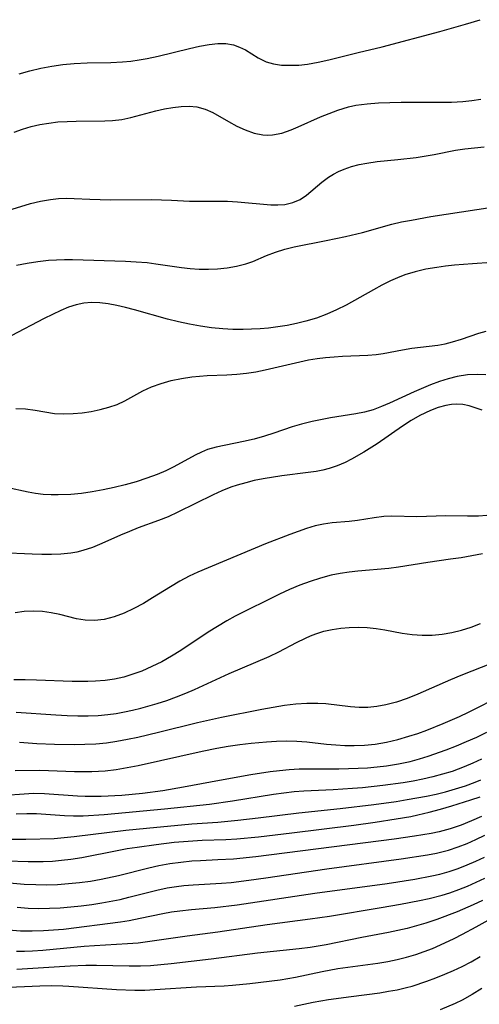
# Model space of a CAD drawing. Extents: x 1663120 to 1667310, y 2863029 to 2871231.
# Drawn here: x 1663269 to 1663347, y 2863689 to 2863855 of the extents above; entities that cross this region are included whole.
import ezdxf

# ---------------------------------------------------------------- set-up
doc = ezdxf.new("R2010")
doc.units = 0

msp = doc.modelspace()

# ---------------------------------------------------------------- linework, layer by layer
at = {"layer": 'WIL_063_Contours', "color": 0}
for points in [[(1663269.16, 2863845.76, 482), (1663270.97, 2863846.29, 482), (1663272.81, 2863846.72, 482), (1663274.67, 2863847.06, 482), (1663276.54, 2863847.32, 482), (1663278.43, 2863847.49, 482), (1663280.61, 2863847.59, 482), (1663284.62, 2863847.65, 482), (1663286.57, 2863847.76, 482), (1663287.97, 2863847.9, 482), (1663289.37, 2863848.09, 482), (1663290.75, 2863848.33, 482), (1663292.56, 2863848.71, 482), (1663297.84, 2863850.04, 482), (1663299.54, 2863850.42, 482), (1663301.19, 2863850.71, 482), (1663302.62, 2863850.85, 482), (1663303.98, 2863850.84, 482), (1663305.26, 2863850.63, 482), (1663306.29, 2863850.27, 482), (1663307.27, 2863849.78, 482), (1663309.45, 2863848.45, 482), (1663310.76, 2863847.8, 482), (1663312.02, 2863847.44, 482), (1663313.38, 2863847.24, 482), (1663314.83, 2863847.19, 482), (1663316.28, 2863847.24, 482), (1663317.76, 2863847.4, 482), (1663319.54, 2863847.72, 482), (1663321.33, 2863848.12, 482), (1663326.25, 2863849.35, 482), (1663330.32, 2863850.31, 482), (1663340.05, 2863852.91, 482), (1663344.35, 2863854.12, 482), (1663346.82, 2863854.87, 482)], [(1663268.31, 2863835.95, 484), (1663269.75, 2863836.45, 484), (1663271.2, 2863836.88, 484), (1663272.67, 2863837.22, 484), (1663274.16, 2863837.48, 484), (1663275.71, 2863837.66, 484), (1663277.25, 2863837.76, 484), (1663278.79, 2863837.81, 484), (1663283.6, 2863837.83, 484), (1663284.91, 2863837.89, 484), (1663286.46, 2863838.1, 484), (1663288, 2863838.43, 484), (1663292.22, 2863839.53, 484), (1663293.65, 2863839.85, 484), (1663295.06, 2863840.11, 484), (1663296.46, 2863840.27, 484), (1663297.81, 2863840.32, 484), (1663299.12, 2863840.21, 484), (1663300.53, 2863839.84, 484), (1663301.81, 2863839.25, 484), (1663304.41, 2863837.74, 484), (1663305.81, 2863836.98, 484), (1663307.25, 2863836.31, 484), (1663308.73, 2863835.79, 484), (1663310.22, 2863835.48, 484), (1663311.05, 2863835.43, 484), (1663311.87, 2863835.47, 484), (1663313.43, 2863835.8, 484), (1663315, 2863836.36, 484), (1663316.15, 2863836.84, 484), (1663319.93, 2863838.51, 484), (1663321.37, 2863839.11, 484), (1663322.85, 2863839.66, 484), (1663324.64, 2863840.19, 484), (1663325.89, 2863840.46, 484), (1663327.79, 2863840.72, 484), (1663329.69, 2863840.86, 484), (1663331.61, 2863840.94, 484), (1663333.54, 2863840.97, 484), (1663340.06, 2863840.97, 484), (1663341.98, 2863841.01, 484), (1663343.88, 2863841.13, 484), (1663345.41, 2863841.29, 484), (1663346.92, 2863841.5, 484)], [(1663264.42, 2863821.92, 486), (1663269.45, 2863823.46, 486), (1663271.1, 2863823.92, 486), (1663272.76, 2863824.32, 486), (1663274.43, 2863824.62, 486), (1663275.77, 2863824.76, 486), (1663277.1, 2863824.82, 486), (1663278.44, 2863824.8, 486), (1663281.09, 2863824.65, 486), (1663282.8, 2863824.59, 486), (1663284.53, 2863824.57, 486), (1663291.47, 2863824.59, 486), (1663294.83, 2863824.49, 486), (1663297.88, 2863824.33, 486), (1663304.25, 2863824.31, 486), (1663305.94, 2863824.22, 486), (1663311.56, 2863823.73, 486), (1663312.76, 2863823.71, 486), (1663313.92, 2863823.79, 486), (1663315.28, 2863824.08, 486), (1663316.53, 2863824.61, 486), (1663317.56, 2863825.32, 486), (1663320.13, 2863827.52, 486), (1663321.29, 2863828.35, 486), (1663322.11, 2863828.86, 486), (1663322.99, 2863829.32, 486), (1663323.92, 2863829.73, 486), (1663325.15, 2863830.16, 486), (1663326.43, 2863830.49, 486), (1663327.75, 2863830.75, 486), (1663329.46, 2863830.98, 486), (1663332.95, 2863831.32, 486), (1663336.02, 2863831.7, 486), (1663339.05, 2863832.19, 486), (1663342.67, 2863832.92, 486), (1663344.25, 2863833.16, 486), (1663345.86, 2863833.33, 486), (1663347.5, 2863833.46, 486)], [(1663268.73, 2863813.56, 488), (1663270.52, 2863813.92, 488), (1663272.32, 2863814.2, 488), (1663274.14, 2863814.39, 488), (1663275.48, 2863814.48, 488), (1663276.82, 2863814.52, 488), (1663278.15, 2863814.52, 488), (1663287.08, 2863814.24, 488), (1663288.9, 2863814.15, 488), (1663290.71, 2863813.99, 488), (1663292.19, 2863813.81, 488), (1663296.54, 2863813.15, 488), (1663297.97, 2863812.98, 488), (1663299.52, 2863812.88, 488), (1663301.06, 2863812.88, 488), (1663302.58, 2863812.95, 488), (1663304.21, 2863813.11, 488), (1663305.8, 2863813.38, 488), (1663307.33, 2863813.77, 488), (1663308.51, 2863814.2, 488), (1663310.84, 2863815.17, 488), (1663312.35, 2863815.74, 488), (1663313.9, 2863816.24, 488), (1663315.5, 2863816.65, 488), (1663320.91, 2863817.7, 488), (1663324.12, 2863818.36, 488), (1663326.98, 2863819.08, 488), (1663331.97, 2863820.46, 488), (1663333.6, 2863820.83, 488), (1663335.24, 2863821.16, 488), (1663338.53, 2863821.73, 488), (1663348.83, 2863823.33, 488)], [(1663348.73, 2863813.99, 490), (1663345.52, 2863813.8, 490), (1663342.51, 2863813.55, 490), (1663341.01, 2863813.38, 490), (1663339.53, 2863813.18, 490), (1663337.7, 2863812.87, 490), (1663335.89, 2863812.46, 490), (1663334.14, 2863811.92, 490), (1663332.92, 2863811.44, 490), (1663331.73, 2863810.91, 490), (1663330.28, 2863810.18, 490), (1663328.85, 2863809.42, 490), (1663324.26, 2863806.84, 490), (1663322.65, 2863806.02, 490), (1663321.01, 2863805.29, 490), (1663319.25, 2863804.66, 490), (1663317.46, 2863804.14, 490), (1663315.91, 2863803.76, 490), (1663314.34, 2863803.43, 490), (1663312.76, 2863803.16, 490), (1663311.16, 2863802.96, 490), (1663309.74, 2863802.84, 490), (1663308.31, 2863802.77, 490), (1663306.88, 2863802.74, 490), (1663305.17, 2863802.75, 490), (1663303.47, 2863802.83, 490), (1663301.59, 2863803.01, 490), (1663299.72, 2863803.28, 490), (1663297.86, 2863803.62, 490), (1663296, 2863804.03, 490), (1663294.13, 2863804.5, 490), (1663288.58, 2863806.06, 490), (1663287.1, 2863806.45, 490), (1663285.63, 2863806.79, 490), (1663284.18, 2863807.06, 490), (1663282.75, 2863807.22, 490), (1663281.34, 2863807.26, 490), (1663280.04, 2863807.16, 490), (1663278.77, 2863806.91, 490), (1663277.46, 2863806.5, 490), (1663276.17, 2863805.96, 490), (1663273.4, 2863804.61, 490), (1663267.82, 2863801.65, 490)], [(1663268.6, 2863789.47, 492), (1663270.26, 2863789.41, 492), (1663271.89, 2863789.18, 492), (1663273.51, 2863788.87, 492), (1663275.14, 2863788.62, 492), (1663276.7, 2863788.53, 492), (1663278.29, 2863788.58, 492), (1663279.8, 2863788.73, 492), (1663281.32, 2863788.95, 492), (1663282.81, 2863789.26, 492), (1663284.26, 2863789.64, 492), (1663285.66, 2863790.12, 492), (1663286.98, 2863790.71, 492), (1663289.99, 2863792.42, 492), (1663291.48, 2863793.1, 492), (1663293.08, 2863793.67, 492), (1663294.76, 2863794.14, 492), (1663296.5, 2863794.51, 492), (1663298.28, 2863794.78, 492), (1663299.56, 2863794.9, 492), (1663300.85, 2863794.98, 492), (1663304.17, 2863795.11, 492), (1663305.84, 2863795.21, 492), (1663307.44, 2863795.39, 492), (1663309.03, 2863795.63, 492), (1663310.62, 2863795.94, 492), (1663316.45, 2863797.32, 492), (1663317.9, 2863797.61, 492), (1663319.36, 2863797.85, 492), (1663320.79, 2863798.03, 492), (1663322.21, 2863798.16, 492), (1663323.62, 2863798.25, 492), (1663327.93, 2863798.42, 492), (1663329.33, 2863798.54, 492), (1663330.51, 2863798.72, 492), (1663333.72, 2863799.34, 492), (1663335.31, 2863799.6, 492), (1663338.24, 2863799.91, 492), (1663339.69, 2863800.09, 492), (1663340.92, 2863800.34, 492), (1663342.14, 2863800.64, 492), (1663343.71, 2863801.11, 492), (1663346.6, 2863802.1, 492), (1663347.84, 2863802.45, 492)], [(1663347.77, 2863795.11, 494), (1663346.45, 2863795.17, 494), (1663344.7, 2863795.1, 494), (1663342.94, 2863794.84, 494), (1663341.44, 2863794.46, 494), (1663339.95, 2863793.97, 494), (1663338.46, 2863793.41, 494), (1663335.73, 2863792.25, 494), (1663331.56, 2863790.36, 494), (1663330.18, 2863789.76, 494), (1663328.79, 2863789.24, 494), (1663327.37, 2863788.82, 494), (1663325.87, 2863788.52, 494), (1663321.59, 2863787.87, 494), (1663318.55, 2863787.26, 494), (1663316.73, 2863786.81, 494), (1663315.16, 2863786.33, 494), (1663312.07, 2863785.27, 494), (1663310.52, 2863784.78, 494), (1663308.75, 2863784.29, 494), (1663306.98, 2863783.88, 494), (1663302.34, 2863782.93, 494), (1663300.89, 2863782.52, 494), (1663299.86, 2863782.1, 494), (1663298.84, 2863781.58, 494), (1663295.21, 2863779.64, 494), (1663293.85, 2863778.98, 494), (1663292.44, 2863778.36, 494), (1663290.68, 2863777.7, 494), (1663288.88, 2863777.12, 494), (1663287.04, 2863776.61, 494), (1663285.18, 2863776.15, 494), (1663283.32, 2863775.75, 494), (1663281.49, 2863775.41, 494), (1663279.67, 2863775.14, 494), (1663277.86, 2863774.97, 494), (1663275.73, 2863774.9, 494), (1663274.55, 2863774.91, 494), (1663273.22, 2863774.99, 494), (1663271.92, 2863775.15, 494), (1663270.66, 2863775.36, 494), (1663267.05, 2863776.16, 494)], [(1663347.19, 2863789.17, 496), (1663344.99, 2863789.88, 496), (1663343.9, 2863790.11, 496), (1663342.88, 2863790.17, 496), (1663341.97, 2863790.11, 496), (1663341.05, 2863789.94, 496), (1663339.76, 2863789.59, 496), (1663338.46, 2863789.11, 496), (1663336.69, 2863788.28, 496), (1663335.21, 2863787.42, 496), (1663333.74, 2863786.46, 496), (1663329.47, 2863783.52, 496), (1663327.21, 2863782.09, 496), (1663325.18, 2863780.94, 496), (1663324.07, 2863780.38, 496), (1663322.75, 2863779.79, 496), (1663321.41, 2863779.32, 496), (1663320.31, 2863779.04, 496), (1663319.18, 2863778.84, 496), (1663317.85, 2863778.66, 496), (1663313.39, 2863778.1, 496), (1663310.25, 2863777.6, 496), (1663308.78, 2863777.31, 496), (1663307.33, 2863776.96, 496), (1663305.89, 2863776.55, 496), (1663304.84, 2863776.19, 496), (1663303.33, 2863775.59, 496), (1663301.85, 2863774.93, 496), (1663295.88, 2863771.97, 496), (1663294.28, 2863771.24, 496), (1663292.67, 2863770.57, 496), (1663289.24, 2863769.34, 496), (1663287.73, 2863768.77, 496), (1663286.24, 2863768.15, 496), (1663283.09, 2863766.73, 496), (1663281.51, 2863766.07, 496), (1663279.9, 2863765.53, 496), (1663278.89, 2863765.27, 496), (1663277.87, 2863765.09, 496), (1663276.2, 2863764.92, 496), (1663274.6, 2863764.86, 496), (1663272.98, 2863764.88, 496), (1663271.36, 2863764.94, 496), (1663266.15, 2863765.18, 496)], [(1663347.95, 2863771.42, 498), (1663346.57, 2863771.35, 498), (1663344.71, 2863771.33, 498), (1663341.02, 2863771.37, 498), (1663336.16, 2863771.24, 498), (1663331.97, 2863771.31, 498), (1663330.62, 2863771.25, 498), (1663328.98, 2863771.05, 498), (1663326.16, 2863770.58, 498), (1663324.76, 2863770.43, 498), (1663321.88, 2863770.19, 498), (1663320.43, 2863769.99, 498), (1663319.02, 2863769.67, 498), (1663317.6, 2863769.26, 498), (1663314.75, 2863768.24, 498), (1663310.69, 2863766.67, 498), (1663299.24, 2863761.9, 498), (1663297.79, 2863761.22, 498), (1663296.21, 2863760.37, 498), (1663294.68, 2863759.45, 498), (1663291.65, 2863757.56, 498), (1663290.14, 2863756.65, 498), (1663288.5, 2863755.76, 498), (1663286.85, 2863754.98, 498), (1663285.17, 2863754.36, 498), (1663283.48, 2863753.94, 498), (1663281.88, 2863753.77, 498), (1663280.28, 2863753.83, 498), (1663278.85, 2863754.06, 498), (1663276.01, 2863754.76, 498), (1663274.58, 2863755.07, 498), (1663273.11, 2863755.28, 498), (1663271.55, 2863755.35, 498), (1663270, 2863755.28, 498), (1663268.48, 2863755.05, 498)], [(1663347.2, 2863764.96, 500), (1663343.61, 2863764.34, 500), (1663341.83, 2863764.07, 500), (1663338.03, 2863763.54, 500), (1663333.05, 2863762.73, 500), (1663331.46, 2863762.51, 500), (1663326.23, 2863762.09, 500), (1663324.74, 2863761.92, 500), (1663323.23, 2863761.68, 500), (1663321.72, 2863761.38, 500), (1663319.94, 2863760.91, 500), (1663318.18, 2863760.34, 500), (1663316.44, 2863759.69, 500), (1663314.72, 2863758.98, 500), (1663313.03, 2863758.2, 500), (1663305.57, 2863754.47, 500), (1663304.14, 2863753.71, 500), (1663302.57, 2863752.78, 500), (1663301.02, 2863751.79, 500), (1663296.41, 2863748.72, 500), (1663294.81, 2863747.74, 500), (1663293.18, 2863746.83, 500), (1663291.52, 2863746, 500), (1663289.83, 2863745.26, 500), (1663288.32, 2863744.71, 500), (1663286.79, 2863744.26, 500), (1663285.23, 2863743.92, 500), (1663283.64, 2863743.68, 500), (1663282.04, 2863743.54, 500), (1663280.73, 2863743.49, 500), (1663278.1, 2863743.51, 500), (1663272.09, 2863743.74, 500), (1663270.18, 2863743.8, 500), (1663268.26, 2863743.81, 500)], [(1663268.66, 2863738.35, 502), (1663275.37, 2863737.88, 502), (1663277.23, 2863737.78, 502), (1663279.08, 2863737.73, 502), (1663280.77, 2863737.73, 502), (1663282.46, 2863737.8, 502), (1663284.13, 2863737.95, 502), (1663285.52, 2863738.14, 502), (1663286.9, 2863738.38, 502), (1663288.28, 2863738.67, 502), (1663289.67, 2863739, 502), (1663292.43, 2863739.78, 502), (1663294.05, 2863740.31, 502), (1663295.65, 2863740.9, 502), (1663297.23, 2863741.53, 502), (1663298.71, 2863742.17, 502), (1663304.56, 2863744.85, 502), (1663311.28, 2863747.7, 502), (1663312.9, 2863748.47, 502), (1663315.89, 2863750.05, 502), (1663317.39, 2863750.8, 502), (1663318.26, 2863751.19, 502), (1663319.16, 2863751.54, 502), (1663320.52, 2863751.96, 502), (1663321.92, 2863752.27, 502), (1663323.34, 2863752.48, 502), (1663324.77, 2863752.6, 502), (1663326.29, 2863752.64, 502), (1663327.81, 2863752.58, 502), (1663329.32, 2863752.42, 502), (1663330.77, 2863752.18, 502), (1663333.67, 2863751.64, 502), (1663335.35, 2863751.41, 502), (1663337.05, 2863751.29, 502), (1663338.75, 2863751.31, 502), (1663340.4, 2863751.46, 502), (1663342.05, 2863751.74, 502), (1663343.68, 2863752.14, 502), (1663345.29, 2863752.64, 502), (1663346.88, 2863753.24, 502)], [(1663348.86, 2863746.57, 504), (1663343.56, 2863744.5, 504), (1663341.81, 2863743.78, 504), (1663336.34, 2863741.38, 504), (1663334.55, 2863740.67, 504), (1663332.75, 2863740.04, 504), (1663330.94, 2863739.55, 504), (1663329.43, 2863739.27, 504), (1663327.92, 2863739.14, 504), (1663326.45, 2863739.15, 504), (1663324.97, 2863739.26, 504), (1663320.82, 2863739.73, 504), (1663319.48, 2863739.81, 504), (1663317.62, 2863739.8, 504), (1663315.75, 2863739.67, 504), (1663313.86, 2863739.44, 504), (1663311.97, 2863739.15, 504), (1663310.07, 2863738.81, 504), (1663303.28, 2863737.43, 504), (1663299.19, 2863736.52, 504), (1663292.65, 2863734.91, 504), (1663289.15, 2863734.09, 504), (1663287.4, 2863733.72, 504), (1663285.64, 2863733.4, 504), (1663283.88, 2863733.15, 504), (1663282.06, 2863732.98, 504), (1663280.24, 2863732.88, 504), (1663278.41, 2863732.84, 504), (1663275.11, 2863732.9, 504), (1663272.13, 2863733.03, 504), (1663269.22, 2863733.26, 504)], [(1663268.47, 2863728.5, 506), (1663272.61, 2863728.58, 506), (1663274.09, 2863728.55, 506), (1663278.52, 2863728.36, 506), (1663279.97, 2863728.34, 506), (1663281.42, 2863728.36, 506), (1663283.65, 2863728.49, 506), (1663285.5, 2863728.72, 506), (1663287.35, 2863729.02, 506), (1663289.21, 2863729.38, 506), (1663300.02, 2863731.77, 506), (1663302.49, 2863732.27, 506), (1663304.4, 2863732.61, 506), (1663306.33, 2863732.9, 506), (1663308.25, 2863733.13, 506), (1663310.81, 2863733.36, 506), (1663312.53, 2863733.47, 506), (1663314.24, 2863733.52, 506), (1663315.95, 2863733.49, 506), (1663317.62, 2863733.36, 506), (1663320.95, 2863732.98, 506), (1663322.49, 2863732.84, 506), (1663324.04, 2863732.75, 506), (1663325.59, 2863732.72, 506), (1663327.37, 2863732.79, 506), (1663329.15, 2863732.97, 506), (1663331.05, 2863733.3, 506), (1663332.94, 2863733.74, 506), (1663334.82, 2863734.28, 506), (1663336.34, 2863734.78, 506), (1663337.85, 2863735.32, 506), (1663340.62, 2863736.42, 506), (1663343.35, 2863737.62, 506), (1663344.88, 2863738.36, 506), (1663350.62, 2863741.25, 506)], [(1663266.81, 2863724.36, 508), (1663270, 2863724.61, 508), (1663271.59, 2863724.69, 508), (1663273.42, 2863724.66, 508), (1663278.99, 2863724.26, 508), (1663280.31, 2863724.2, 508), (1663281.64, 2863724.18, 508), (1663283, 2863724.2, 508), (1663286.47, 2863724.39, 508), (1663289.94, 2863724.72, 508), (1663293.4, 2863725.17, 508), (1663296.88, 2863725.75, 508), (1663302.89, 2863726.89, 508), (1663308.2, 2863727.83, 508), (1663311.43, 2863728.34, 508), (1663313.05, 2863728.55, 508), (1663314.67, 2863728.7, 508), (1663316.34, 2863728.78, 508), (1663318, 2863728.81, 508), (1663323.03, 2863728.81, 508), (1663326.25, 2863728.9, 508), (1663327.86, 2863728.99, 508), (1663329.46, 2863729.13, 508), (1663331.06, 2863729.31, 508), (1663333.07, 2863729.64, 508), (1663335.05, 2863730.06, 508), (1663336.58, 2863730.48, 508), (1663338.09, 2863730.94, 508), (1663341.09, 2863732.01, 508), (1663342.82, 2863732.69, 508), (1663344.54, 2863733.4, 508), (1663346.25, 2863734.16, 508), (1663347.93, 2863734.97, 508)], [(1663347.03, 2863730.44, 510), (1663345.6, 2863729.75, 510), (1663344.13, 2863729.13, 510), (1663342.09, 2863728.38, 510), (1663340.48, 2863727.89, 510), (1663338.84, 2863727.46, 510), (1663337.18, 2863727.08, 510), (1663335.52, 2863726.75, 510), (1663333.84, 2863726.46, 510), (1663330.44, 2863725.98, 510), (1663327.03, 2863725.62, 510), (1663325.32, 2863725.48, 510), (1663322.09, 2863725.28, 510), (1663317.14, 2863725.05, 510), (1663315.48, 2863724.92, 510), (1663313.74, 2863724.73, 510), (1663312.01, 2863724.49, 510), (1663305.08, 2863723.35, 510), (1663301.26, 2863722.82, 510), (1663293.67, 2863722.02, 510), (1663283.49, 2863721.09, 510), (1663279.98, 2863720.86, 510), (1663278.32, 2863720.84, 510), (1663276.82, 2863720.9, 510), (1663272.1, 2863721.22, 510), (1663270.48, 2863721.26, 510), (1663268.65, 2863721.2, 510)], [(1663266.85, 2863716.99, 512), (1663270.29, 2863716.98, 512), (1663275.08, 2863717.11, 512), (1663276.74, 2863717.23, 512), (1663278.41, 2863717.4, 512), (1663287.12, 2863718.47, 512), (1663290.63, 2863718.85, 512), (1663298.24, 2863719.55, 512), (1663302.63, 2863719.85, 512), (1663306.02, 2863720.16, 512), (1663309.41, 2863720.54, 512), (1663316.26, 2863721.4, 512), (1663323.27, 2863722.14, 512), (1663328.91, 2863722.81, 512), (1663332.66, 2863723.32, 512), (1663334.53, 2863723.62, 512), (1663337.78, 2863724.22, 512), (1663339.39, 2863724.56, 512), (1663340.99, 2863724.95, 512), (1663342.69, 2863725.43, 512), (1663344.37, 2863725.97, 512), (1663346.01, 2863726.59, 512), (1663346.93, 2863726.98, 512)], [(1663267.16, 2863713.33, 514), (1663270.71, 2863713.22, 514), (1663273.2, 2863713.22, 514), (1663274.76, 2863713.29, 514), (1663276.31, 2863713.42, 514), (1663277.86, 2863713.61, 514), (1663279.72, 2863713.91, 514), (1663285.7, 2863715.08, 514), (1663287.38, 2863715.38, 514), (1663289.07, 2863715.65, 514), (1663292.24, 2863716.09, 514), (1663295.29, 2863716.44, 514), (1663298.44, 2863716.71, 514), (1663300.02, 2863716.81, 514), (1663303.98, 2863716.94, 514), (1663305.82, 2863717.05, 514), (1663309.5, 2863717.37, 514), (1663315.09, 2863718.02, 514), (1663325.57, 2863719.35, 514), (1663329.12, 2863719.83, 514), (1663332.65, 2863720.37, 514), (1663335.14, 2863720.81, 514), (1663336.35, 2863721.06, 514), (1663338.26, 2863721.51, 514), (1663340.16, 2863722.03, 514), (1663342.05, 2863722.58, 514), (1663345.23, 2863723.57, 514), (1663346.8, 2863724.11, 514)], [(1663347.04, 2863720.77, 516), (1663345.34, 2863720.03, 516), (1663343.62, 2863719.35, 516), (1663341.78, 2863718.72, 516), (1663339.92, 2863718.21, 516), (1663338.55, 2863717.92, 516), (1663335.79, 2863717.46, 516), (1663332.36, 2863716.98, 516), (1663309.04, 2863714, 516), (1663305.26, 2863713.63, 516), (1663302.61, 2863713.47, 516), (1663299.71, 2863713.34, 516), (1663298.26, 2863713.25, 516), (1663296.39, 2863713.06, 516), (1663294.53, 2863712.8, 516), (1663292.68, 2863712.46, 516), (1663291, 2863712.08, 516), (1663285.92, 2863710.81, 516), (1663282.97, 2863710.17, 516), (1663281.16, 2863709.86, 516), (1663279.33, 2863709.62, 516), (1663277.49, 2863709.44, 516), (1663275.65, 2863709.31, 516), (1663273.81, 2863709.25, 516), (1663271.97, 2863709.26, 516), (1663270.01, 2863709.35, 516), (1663254.34, 2863710.76, 516)], [(1663268.83, 2863705.52, 518), (1663270.7, 2863705.38, 518), (1663272.49, 2863705.33, 518), (1663274.28, 2863705.35, 518), (1663276.07, 2863705.43, 518), (1663277.85, 2863705.56, 518), (1663279.63, 2863705.74, 518), (1663281.41, 2863705.97, 518), (1663283.08, 2863706.23, 518), (1663286.19, 2863706.83, 518), (1663287.67, 2863707.19, 518), (1663292.34, 2863708.41, 518), (1663294.09, 2863708.78, 518), (1663295.67, 2863709.02, 518), (1663296.89, 2863709.15, 518), (1663298.46, 2863709.28, 518), (1663303.24, 2863709.56, 518), (1663304.89, 2863709.7, 518), (1663307.84, 2863710.05, 518), (1663310.73, 2863710.45, 518), (1663320.98, 2863711.99, 518), (1663333.5, 2863713.67, 518), (1663337.98, 2863714.35, 518), (1663339.46, 2863714.63, 518), (1663341.49, 2863715.12, 518), (1663343.1, 2863715.66, 518), (1663344.62, 2863716.26, 518), (1663346.12, 2863716.93, 518), (1663347.61, 2863717.64, 518)], [(1663267.4, 2863701.73, 520), (1663269.42, 2863701.57, 520), (1663271.35, 2863701.52, 520), (1663273.28, 2863701.58, 520), (1663274.96, 2863701.69, 520), (1663276.64, 2863701.85, 520), (1663286.24, 2863703.05, 520), (1663287.68, 2863703.28, 520), (1663289.58, 2863703.66, 520), (1663293.37, 2863704.47, 520), (1663294.81, 2863704.72, 520), (1663296.26, 2863704.93, 520), (1663298.2, 2863705.13, 520), (1663302.11, 2863705.45, 520), (1663305.91, 2863705.9, 520), (1663318.98, 2863707.87, 520), (1663331.14, 2863709.52, 520), (1663335.81, 2863710.25, 520), (1663338.69, 2863710.79, 520), (1663340.02, 2863711.09, 520), (1663341.61, 2863711.52, 520), (1663343.13, 2863712.04, 520), (1663344.62, 2863712.63, 520), (1663346.1, 2863713.28, 520), (1663347.55, 2863713.97, 520)], [(1663266.13, 2863692.02, 526), (1663272.67, 2863692.29, 526), (1663274.59, 2863692.32, 526), (1663276.5, 2863692.29, 526), (1663277.53, 2863692.23, 526), (1663285.54, 2863691.68, 526), (1663288.64, 2863691.57, 526), (1663290.33, 2863691.58, 526), (1663292.03, 2863691.65, 526), (1663299.05, 2863692.1, 526), (1663303.68, 2863692.28, 526), (1663305.13, 2863692.38, 526), (1663308.04, 2863692.67, 526), (1663313.14, 2863693.32, 526), (1663315.72, 2863693.74, 526), (1663320.22, 2863694.69, 526), (1663322.86, 2863695.19, 526), (1663324.54, 2863695.45, 526), (1663329.6, 2863696.13, 526), (1663331.28, 2863696.4, 526), (1663332.86, 2863696.72, 526), (1663334.43, 2863697.09, 526), (1663335.98, 2863697.55, 526), (1663337.39, 2863698.04, 526), (1663338.78, 2863698.59, 526), (1663340.16, 2863699.19, 526), (1663342.46, 2863700.27, 526), (1663343.85, 2863700.96, 526), (1663346.16, 2863702.2, 526), (1663361.85, 2863710.95, 526)], [(1663268.72, 2863698.12, 522), (1663270.07, 2863698.12, 522), (1663271.42, 2863698.17, 522), (1663273.16, 2863698.28, 522), (1663280.14, 2863698.96, 522), (1663281.88, 2863699.1, 522), (1663287.41, 2863699.39, 522), (1663289.24, 2863699.54, 522), (1663291.18, 2863699.78, 522), (1663297.45, 2863700.69, 522), (1663302.61, 2863701.39, 522), (1663310.95, 2863702.63, 522), (1663318.17, 2863703.54, 522), (1663321.43, 2863704, 522), (1663330.17, 2863705.46, 522), (1663333.4, 2863706.03, 522), (1663336.62, 2863706.66, 522), (1663338.21, 2863707.01, 522), (1663340.42, 2863707.56, 522), (1663341.72, 2863707.96, 522), (1663343.22, 2863708.49, 522), (1663344.7, 2863709.08, 522), (1663346.16, 2863709.72, 522), (1663347.61, 2863710.4, 522)], [(1663347.24, 2863706.67, 524), (1663345.64, 2863705.92, 524), (1663342.94, 2863704.75, 524), (1663339.5, 2863703.44, 524), (1663337.68, 2863702.82, 524), (1663336.12, 2863702.37, 524), (1663334.55, 2863701.96, 524), (1663331.37, 2863701.26, 524), (1663326.89, 2863700.41, 524), (1663320.9, 2863699.2, 524), (1663318.21, 2863698.74, 524), (1663316.31, 2863698.49, 524), (1663309.33, 2863697.77, 524), (1663301.51, 2863696.77, 524), (1663294.76, 2863695.98, 524), (1663293.03, 2863695.81, 524), (1663291.29, 2863695.68, 524), (1663289.59, 2863695.61, 524), (1663287.72, 2863695.61, 524), (1663282.18, 2863695.73, 524), (1663280.39, 2863695.72, 524), (1663277.75, 2863695.61, 524), (1663270.56, 2863695.13, 524), (1663268.76, 2863695.04, 524)], [(1663315.55, 2863688.86, 528), (1663318.68, 2863689.52, 528), (1663321.26, 2863689.98, 528), (1663325.07, 2863690.52, 528), (1663329.92, 2863691.14, 528), (1663331.38, 2863691.37, 528), (1663332.83, 2863691.64, 528), (1663334.4, 2863692, 528), (1663335.36, 2863692.26, 528), (1663337.84, 2863693.07, 528), (1663339.36, 2863693.63, 528), (1663340.87, 2863694.23, 528), (1663342.35, 2863694.87, 528), (1663343.77, 2863695.54, 528), (1663345.3, 2863696.35, 528), (1663346.8, 2863697.22, 528)], [(1663347.13, 2863691.85, 530), (1663345.48, 2863690.83, 530), (1663343.79, 2863689.9, 530), (1663342.61, 2863689.33, 530), (1663340.07, 2863688.26, 530)]]:
    msp.add_polyline3d(points, dxfattribs=at)

doc.saveas('drawing.dxf')
